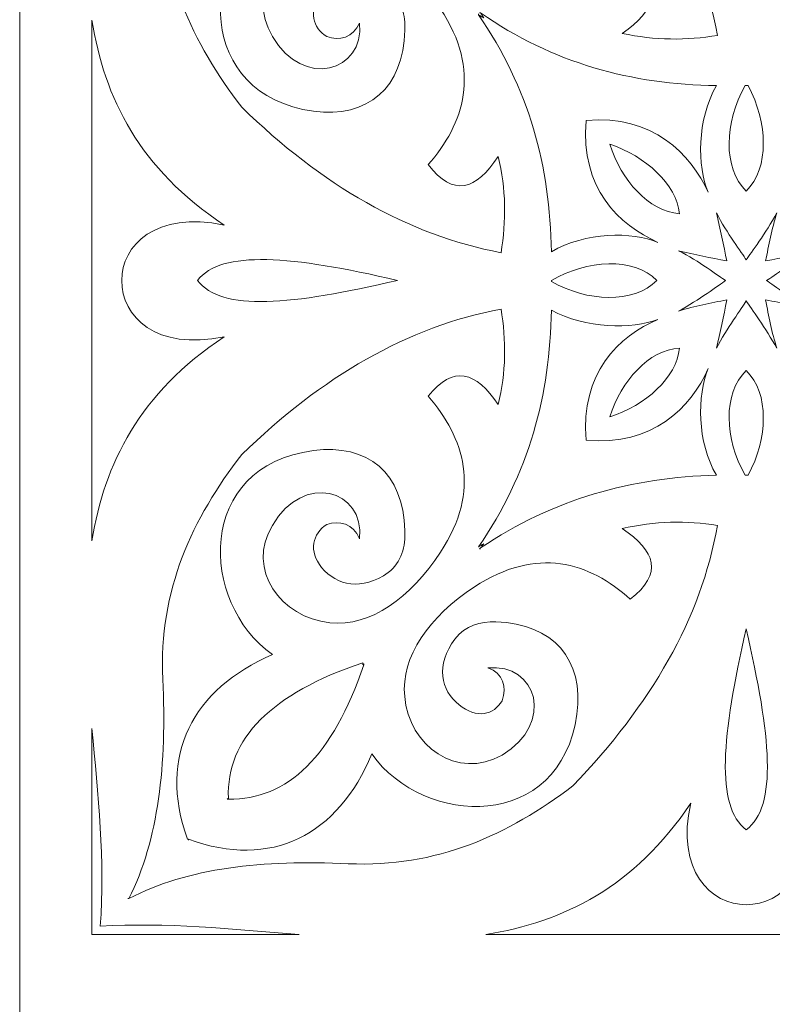
# Model space of a CAD drawing. Units: millimetres. Extents: x 7 to 196, y -115 to 132.
# Drawn here: x 72 to 103, y -54 to -14 of the extents above; entities that cross this region are included whole.
import ezdxf

# ---------------------------------------------------------------- set-up
doc = ezdxf.new("R2010")
doc.units = ezdxf.units.MM
doc.header["$MEASUREMENT"] = 0
doc.layers.add('layer 1', color=7, linetype='Continuous')

msp = doc.modelspace()

# ---------------------------------------------------------------- linework, layer by layer
at = {"layer": 'layer 1', "color": 250, "lineweight": 9}
msp.add_open_spline([(72.0917, 65.598), (72.0917, 65.598), (131.6189, 65.598), (131.6189, 65.598), (131.6189, 65.598), (131.6189, 65.598), (131.6189, -114.9877), (131.6189, -114.9877), (131.6189, -114.9877), (131.6189, -114.9877), (72.0917, -114.9877), (72.0917, -114.9877), (72.0917, -114.9877), (72.0917, -114.9877), (72.0917, 65.598), (72.0917, 65.598), (72.0917, 65.598), (72.0917, 65.598), (72.0917, 65.598), (72.0917, 65.598)], degree=3, knots=[0, 0, 0, 0, 0.1666667, 0.1666667, 0.1666667, 0.1666667, 0.3333333, 0.3333333, 0.3333333, 0.3333333, 0.5, 0.5, 0.5, 0.5, 0.6666667, 0.6666667, 0.6666667, 0.6666667, 1, 1, 1, 1], dxfattribs=at)
at = {"layer": 'layer 1', "color": 7, "lineweight": 9}
for points, knots in [([(76.5657, 0.5131), (76.5657, 0.5131), (76.5237, 0.5131), (76.5237, 0.5131), (76.5237, 0.5131), (76.5237, 0.5131), (76.5657, 0.5131), (76.5657, 0.5131), (76.5657, 0.5131), (77.7839, -1.8815), (78.1201, -4.9901), (77.9521, -8.4769), (77.9521, -8.4769), (77.7839, -12.1317), (79.1703, -15.0303), (81.1867, -17.6769), (81.1867, -17.6769), (84.4634, -20.8696), (87.9922, -22.9281), (91.815, -23.6423), (91.815, -23.6423), (92.0251, -22.3399), (92.0251, -21.0376), (91.689, -19.6933), (91.689, -19.6933), (90.8069, -21.0797), (89.8407, -21.3738), (88.8324, -20.0295), (88.8324, -20.0295), (90.3027, -18.3491), (91.0168, -16.2066), (89.3365, -13.644), (89.3365, -13.644), (88.0762, -11.7956), (86.4798, -10.6193), (84.7995, -10.7875), (84.7995, -10.7875), (82.7831, -10.9974), (81.3548, -12.9299), (82.447, -14.7782), (82.447, -14.7782), (83.7073, -16.9628), (86.2279, -16.2066), (86.0178, -14.2321), (86.0178, -14.2321), (85.7657, -14.8203), (85.1776, -14.9883), (84.6735, -14.7782), (84.6735, -14.7782), (84.0854, -14.4422), (83.9173, -13.7281), (84.4634, -13.0139), (84.4634, -13.0139), (85.0936, -12.2578), (86.1018, -12.0477), (87.1941, -12.8459), (87.1941, -12.8459), (87.7402, -13.2659), (87.9082, -13.9381), (87.8662, -14.5263), (87.8662, -14.5263), (87.8241, -16.8787), (86.3538, -18.1391), (84.1274, -17.8449), (84.1274, -17.8449), (79.2963, -17.1728), (79.4224, -11.5855), (82.447, -9.4432), (82.447, -9.4432), (79.1703, -8.0568), (77.742, -5.3682), (78.9602, -1.9234), (78.9602, -1.9234), (78.9602, -1.9234), (78.9602, -1.9234), (78.9602, -1.9234), (78.9602, -1.9234), (78.9602, -1.9234), (78.9602, -1.9234), (78.9602, -1.9234), (78.9602, -1.9234), (78.9602, -1.9234), (78.9602, -1.9234), (78.9602, -1.9234), (78.9602, -1.9234), (78.9602, -1.9234), (78.9602, -1.9234), (78.9602, -1.9234), (78.9602, -1.9234), (78.9602, -1.9234), (78.9602, -1.9234), (78.9602, -1.9234), (78.9602, -1.9234), (78.9602, -1.9234), (78.9602, -1.9234), (78.9602, -1.9234), (78.9602, -1.9234), (78.9602, -1.9234), (78.9602, -1.9234), (78.9602, -1.9234), (78.9602, -1.9234), (78.9602, -1.9234), (78.9602, -1.9234), (78.9602, -1.9234), (78.9602, -1.9234), (78.9602, -1.9234), (78.9602, -1.9234), (78.9602, -1.9234), (78.9602, -1.9234), (78.9602, -1.9234), (78.9602, -1.9234), (78.9602, -1.9234), (78.9602, -1.9234), (78.9602, -1.9234), (78.9602, -1.9234), (78.9602, -1.9234), (78.9602, -1.9234), (78.9602, -1.9234), (79.0022, -1.9234), (79.0022, -1.9234), (79.0022, -1.9234), (79.0022, -1.9234), (79.0022, -1.9234), (79.0022, -1.9234), (79.0022, -1.9234), (79.0022, -1.9234), (79.0022, -1.8815), (79.0022, -1.8815), (79.0022, -1.8815), (79.0022, -1.8815), (79.0022, -1.8815), (79.0022, -1.8815), (79.0022, -1.8815), (79.0022, -1.8815), (79.0022, -1.8815), (79.0022, -1.8815), (79.0022, -1.8815), (79.0022, -1.8815), (79.0022, -1.8815), (79.0022, -1.8815), (79.0022, -1.8815), (79.0022, -1.8815), (79.0022, -1.8815), (79.0022, -1.8815), (79.0022, -1.8815), (79.0022, -1.8815), (79.0022, -1.8815), (79.0022, -1.8815), (79.0022, -1.8815), (79.0022, -1.8815), (79.0022, -1.8815), (79.0022, -1.8815), (79.0022, -1.8815), (82.405, -0.6632), (85.1356, -2.0915), (86.5219, -5.3682), (86.5219, -5.3682), (88.6644, -2.3856), (94.2516, -2.2175), (94.9238, -7.0485), (94.9238, -7.0485), (95.2178, -9.2751), (93.9575, -10.7454), (91.605, -10.7875), (91.605, -10.7875), (90.9749, -10.8294), (90.3447, -10.7034), (89.9246, -10.1152), (89.9246, -10.1152), (89.1264, -9.0651), (89.3365, -8.0148), (90.0926, -7.3847), (90.0926, -7.3847), (90.8069, -6.8385), (91.521, -7.0066), (91.8571, -7.5947), (91.8571, -7.5947), (92.0671, -8.1409), (91.8991, -8.7289), (91.2689, -8.939), (91.2689, -8.939), (93.2853, -9.149), (94.0415, -6.6285), (91.8571, -5.3682), (91.8571, -5.3682), (90.0087, -4.318), (88.0342, -5.7042), (87.8662, -7.7208), (87.8662, -7.7208), (87.6982, -9.4011), (88.8744, -10.9974), (90.7228, -12.2578), (90.7228, -12.2578), (93.2853, -13.9381), (95.4278, -13.224), (97.1082, -11.7536), (97.1082, -11.7536), (98.4525, -12.7618), (98.1585, -13.7281), (96.7721, -14.6523), (96.7721, -14.6523), (98.1165, -14.9464), (99.4187, -14.9464), (100.679, -14.7363), (100.679, -14.7363), (100.0069, -10.9135), (97.9484, -7.3847), (94.7557, -4.1079), (94.7557, -4.1079), (92.1092, -2.0915), (89.1685, -0.7052), (85.5556, -0.9153), (85.5556, -0.9153), (82.0689, -1.0833), (78.9602, -0.7052), (76.5657, 0.5131), (76.5657, 0.5131), (76.5657, 0.5131), (76.5237, 0.555), (76.5237, 0.555), (76.5237, 0.555), (76.5237, 0.555), (76.5657, 0.5131), (76.5657, 0.5131)], [0, 0, 0, 0, 0.0175439, 0.0175439, 0.0175439, 0.0175439, 0.0350877, 0.0350877, 0.0350877, 0.0350877, 0.0526316, 0.0526316, 0.0526316, 0.0526316, 0.0701754, 0.0701754, 0.0701754, 0.0701754, 0.0877193, 0.0877193, 0.0877193, 0.0877193, 0.1052632, 0.1052632, 0.1052632, 0.1052632, 0.122807, 0.122807, 0.122807, 0.122807, 0.1403509, 0.1403509, 0.1403509, 0.1403509, 0.1578947, 0.1578947, 0.1578947, 0.1578947, 0.1754386, 0.1754386, 0.1754386, 0.1754386, 0.1929825, 0.1929825, 0.1929825, 0.1929825, 0.2105263, 0.2105263, 0.2105263, 0.2105263, 0.2280702, 0.2280702, 0.2280702, 0.2280702, 0.245614, 0.245614, 0.245614, 0.245614, 0.2631579, 0.2631579, 0.2631579, 0.2631579, 0.2807018, 0.2807018, 0.2807018, 0.2807018, 0.2982456, 0.2982456, 0.2982456, 0.2982456, 0.3157895, 0.3157895, 0.3157895, 0.3157895, 0.3333333, 0.3333333, 0.3333333, 0.3333333, 0.3508772, 0.3508772, 0.3508772, 0.3508772, 0.3684211, 0.3684211, 0.3684211, 0.3684211, 0.3859649, 0.3859649, 0.3859649, 0.3859649, 0.4035088, 0.4035088, 0.4035088, 0.4035088, 0.4210526, 0.4210526, 0.4210526, 0.4210526, 0.4385965, 0.4385965, 0.4385965, 0.4385965, 0.4561404, 0.4561404, 0.4561404, 0.4561404, 0.4736842, 0.4736842, 0.4736842, 0.4736842, 0.4912281, 0.4912281, 0.4912281, 0.4912281, 0.5087719, 0.5087719, 0.5087719, 0.5087719, 0.5263158, 0.5263158, 0.5263158, 0.5263158, 0.5438596, 0.5438596, 0.5438596, 0.5438596, 0.5614035, 0.5614035, 0.5614035, 0.5614035, 0.5789474, 0.5789474, 0.5789474, 0.5789474, 0.5964912, 0.5964912, 0.5964912, 0.5964912, 0.6140351, 0.6140351, 0.6140351, 0.6140351, 0.6315789, 0.6315789, 0.6315789, 0.6315789, 0.6491228, 0.6491228, 0.6491228, 0.6491228, 0.6666667, 0.6666667, 0.6666667, 0.6666667, 0.6842105, 0.6842105, 0.6842105, 0.6842105, 0.7017544, 0.7017544, 0.7017544, 0.7017544, 0.7192982, 0.7192982, 0.7192982, 0.7192982, 0.7368421, 0.7368421, 0.7368421, 0.7368421, 0.754386, 0.754386, 0.754386, 0.754386, 0.7719298, 0.7719298, 0.7719298, 0.7719298, 0.7894737, 0.7894737, 0.7894737, 0.7894737, 0.8070175, 0.8070175, 0.8070175, 0.8070175, 0.8245614, 0.8245614, 0.8245614, 0.8245614, 0.8421053, 0.8421053, 0.8421053, 0.8421053, 0.8596491, 0.8596491, 0.8596491, 0.8596491, 0.877193, 0.877193, 0.877193, 0.877193, 0.8947368, 0.8947368, 0.8947368, 0.8947368, 0.9122807, 0.9122807, 0.9122807, 0.9122807, 0.9298246, 0.9298246, 0.9298246, 0.9298246, 0.9473684, 0.9473684, 0.9473684, 0.9473684, 0.9649123, 0.9649123, 0.9649123, 0.9649123, 1, 1, 1, 1]), ([(75.0534, -35.4469), (75.5575, -32.2962), (76.9858, -29.3975), (80.4725, -27.087), (80.4725, -27.087), (77.6579, -27.6751), (76.2716, -26.2469), (76.2716, -24.7766), (76.2716, -24.7766), (76.2716, -24.7766), (76.2716, -24.7766), (76.2716, -24.7766), (76.2716, -24.7766), (76.2716, -24.7766), (76.2716, -24.7766), (76.2716, -24.7766), (76.2716, -24.7766), (76.2716, -23.3482), (77.6579, -21.9199), (80.4725, -22.5081), (80.4725, -22.5081), (76.9858, -20.1975), (75.5575, -17.2988), (75.0534, -14.1061), (75.0534, -14.1061), (75.0534, -14.1061), (75.0534, -35.4469), (75.0534, -35.4469)], [0, 0, 0, 0, 0.125, 0.125, 0.125, 0.125, 0.25, 0.25, 0.25, 0.25, 0.375, 0.375, 0.375, 0.375, 0.5, 0.5, 0.5, 0.5, 0.625, 0.625, 0.625, 0.625, 0.75, 0.75, 0.75, 0.75, 1, 1, 1, 1]), ([(100.637, -16.7948), (99.8388, -18.181), (99.8388, -20.1134), (100.3009, -21.1637), (100.3009, -21.1637), (99.5867, -19.6094), (98.0324, -17.9711), (95.3018, -18.223), (95.3018, -18.223), (95.0498, -20.9957), (96.6462, -22.5081), (98.2424, -23.2222), (98.2424, -23.2222), (97.1923, -22.76), (95.2598, -22.8021), (93.8735, -23.6003), (93.8735, -23.6003), (93.8316, -20.1134), (92.9493, -16.8787), (90.8908, -13.8961), (90.8908, -13.8961), (90.8908, -13.8961), (90.8908, -13.854), (90.8908, -13.854), (90.8908, -13.854), (90.8908, -13.854), (90.8908, -13.8961), (90.8908, -13.8961), (90.8908, -13.8961), (90.8908, -13.8961), (90.8908, -13.854), (90.8908, -13.854), (90.8908, -13.854), (90.8908, -13.854), (90.8908, -13.8961), (90.8908, -13.8961), (90.8908, -13.8961), (90.9749, -13.9381), (91.0168, -13.9802), (91.1009, -14.0221), (91.1009, -14.0221), (91.0589, -13.9381), (91.0168, -13.8961), (90.9749, -13.8121), (90.9749, -13.8121), (90.9749, -13.8121), (90.9329, -13.8121), (90.9329, -13.8121), (90.9329, -13.8121), (90.9329, -13.8121), (90.9749, -13.8121), (90.9749, -13.8121), (90.9749, -13.8121), (90.9749, -13.8121), (90.9329, -13.8121), (90.9329, -13.8121), (90.9329, -13.8121), (90.9329, -13.8121), (90.9749, -13.8121), (90.9749, -13.8121), (90.9749, -13.8121), (93.9155, -15.8706), (97.1923, -16.7527), (100.637, -16.7948)], [0, 0, 0, 0, 0.0588235, 0.0588235, 0.0588235, 0.0588235, 0.1176471, 0.1176471, 0.1176471, 0.1176471, 0.1764706, 0.1764706, 0.1764706, 0.1764706, 0.2352941, 0.2352941, 0.2352941, 0.2352941, 0.2941176, 0.2941176, 0.2941176, 0.2941176, 0.3529412, 0.3529412, 0.3529412, 0.3529412, 0.4117647, 0.4117647, 0.4117647, 0.4117647, 0.4705882, 0.4705882, 0.4705882, 0.4705882, 0.5294118, 0.5294118, 0.5294118, 0.5294118, 0.5882353, 0.5882353, 0.5882353, 0.5882353, 0.6470588, 0.6470588, 0.6470588, 0.6470588, 0.7058824, 0.7058824, 0.7058824, 0.7058824, 0.7647059, 0.7647059, 0.7647059, 0.7647059, 0.8235294, 0.8235294, 0.8235294, 0.8235294, 0.8823529, 0.8823529, 0.8823529, 0.8823529, 1, 1, 1, 1]), ([(101.8552, -21.1217), (102.8215, -20.1555), (102.7374, -18.3071), (101.9393, -16.7948), (101.9393, -16.7948), (101.9393, -16.7948), (101.8132, -16.7948), (101.8132, -16.7948), (101.8132, -16.7948), (100.9731, -18.3071), (100.889, -20.1555), (101.8552, -21.1217)], [0, 0, 0, 0, 0.25, 0.25, 0.25, 0.25, 0.5, 0.5, 0.5, 0.5, 1, 1, 1, 1]), ([(96.2681, -19.1893), (97.7384, -19.6933), (98.9986, -20.8276), (99.1247, -22.0459), (99.1247, -22.0459), (97.8644, -21.9199), (96.7301, -20.7016), (96.2681, -19.1893)], [0, 0, 0, 0, 0.3333333, 0.3333333, 0.3333333, 0.3333333, 1, 1, 1, 1]), ([(102.6955, -24.7766), (102.9895, -24.9865), (103.7877, -25.5746), (104.6278, -26.0368), (104.6278, -26.0368), (103.9978, -25.8267), (103.3255, -25.7007), (102.6534, -25.5746), (102.6534, -25.5746), (102.7794, -26.2469), (102.9055, -26.919), (103.1155, -27.5491), (103.1155, -27.5491), (102.6534, -26.7509), (102.0653, -25.9108), (101.8552, -25.6167), (101.8552, -25.6167), (101.6872, -25.9108), (101.057, -26.7509), (100.637, -27.5491), (100.637, -27.5491), (100.8051, -26.919), (100.9311, -26.2469), (101.057, -25.5746), (101.057, -25.5746), (100.427, -25.7007), (99.7548, -25.8267), (99.0827, -26.0368), (99.0827, -26.0368), (99.9228, -25.5746), (100.721, -24.9865), (101.0151, -24.7766), (101.0151, -24.7766), (100.721, -24.6084), (99.9228, -23.9784), (99.0827, -23.5582), (99.0827, -23.5582), (99.7548, -23.7263), (100.427, -23.8522), (101.057, -23.9784), (101.057, -23.9784), (100.9311, -23.3482), (100.8051, -22.6761), (100.637, -22.0039), (100.637, -22.0039), (101.057, -22.8441), (101.6872, -23.6423), (101.8552, -23.9363), (101.8552, -23.9363), (102.0653, -23.6423), (102.6534, -22.8441), (103.1155, -22.0039), (103.1155, -22.0039), (102.9055, -22.6761), (102.7794, -23.3482), (102.6534, -23.9784), (102.6534, -23.9784), (103.3255, -23.8522), (103.9978, -23.7263), (104.6278, -23.5582), (104.6278, -23.5582), (103.7877, -23.9784), (102.9895, -24.6084), (102.6955, -24.7766)], [0, 0, 0, 0, 0.0588235, 0.0588235, 0.0588235, 0.0588235, 0.1176471, 0.1176471, 0.1176471, 0.1176471, 0.1764706, 0.1764706, 0.1764706, 0.1764706, 0.2352941, 0.2352941, 0.2352941, 0.2352941, 0.2941176, 0.2941176, 0.2941176, 0.2941176, 0.3529412, 0.3529412, 0.3529412, 0.3529412, 0.4117647, 0.4117647, 0.4117647, 0.4117647, 0.4705882, 0.4705882, 0.4705882, 0.4705882, 0.5294118, 0.5294118, 0.5294118, 0.5294118, 0.5882353, 0.5882353, 0.5882353, 0.5882353, 0.6470588, 0.6470588, 0.6470588, 0.6470588, 0.7058824, 0.7058824, 0.7058824, 0.7058824, 0.7647059, 0.7647059, 0.7647059, 0.7647059, 0.8235294, 0.8235294, 0.8235294, 0.8235294, 0.8823529, 0.8823529, 0.8823529, 0.8823529, 1, 1, 1, 1]), ([(87.5722, -24.7766), (87.5722, -24.7766), (87.5722, -24.7766), (87.5722, -24.7766), (87.5722, -24.7766), (87.5722, -24.7766), (87.5722, -24.7766), (87.5722, -24.7766), (87.5722, -24.7766), (87.5722, -24.7766), (87.5722, -24.7766), (87.5722, -24.7766), (87.5722, -24.7766), (87.5722, -24.7766), (87.5722, -24.7766), (87.5722, -24.7766), (87.5722, -24.7766), (87.5722, -24.7766), (87.5722, -24.7766), (87.5722, -24.7766), (87.5722, -24.7766), (83.2452, -23.7683), (80.3466, -23.5162), (79.3803, -24.7766), (79.3803, -24.7766), (79.3803, -24.7766), (79.3803, -24.7766), (79.3803, -24.7766), (79.3803, -24.7766), (79.3803, -24.7766), (79.3803, -24.7766), (79.3803, -24.7766), (79.3803, -24.7766), (79.3803, -24.7766), (79.3803, -24.7766), (79.3803, -24.7766), (79.3803, -24.7766), (79.3803, -24.7766), (79.3803, -24.7766), (79.3803, -24.7766), (79.3803, -24.7766), (79.3803, -24.7766), (79.3803, -24.7766), (79.3803, -24.7766), (79.3803, -24.7766), (79.3803, -24.7766), (79.3803, -24.7766), (79.3803, -24.7766), (79.3803, -24.7766), (80.3466, -26.0788), (83.2452, -25.7847), (87.5722, -24.7766), (87.5722, -24.7766), (87.5722, -24.7766), (87.5722, -24.7766), (87.5722, -24.7766), (87.5722, -24.7766), (87.5722, -24.7766), (87.5722, -24.7766), (87.5722, -24.7766), (87.5722, -24.7766), (87.5722, -24.7766), (87.5722, -24.7766), (87.5722, -24.7766), (87.5722, -24.7766), (87.5722, -24.7766), (87.5722, -24.7766), (87.5722, -24.7766), (87.5722, -24.7766), (87.5722, -24.7766), (87.5722, -24.7766), (87.5722, -24.7766)], [0, 0, 0, 0, 0.0526316, 0.0526316, 0.0526316, 0.0526316, 0.1052632, 0.1052632, 0.1052632, 0.1052632, 0.1578947, 0.1578947, 0.1578947, 0.1578947, 0.2105263, 0.2105263, 0.2105263, 0.2105263, 0.2631579, 0.2631579, 0.2631579, 0.2631579, 0.3157895, 0.3157895, 0.3157895, 0.3157895, 0.3684211, 0.3684211, 0.3684211, 0.3684211, 0.4210526, 0.4210526, 0.4210526, 0.4210526, 0.4736842, 0.4736842, 0.4736842, 0.4736842, 0.5263158, 0.5263158, 0.5263158, 0.5263158, 0.5789474, 0.5789474, 0.5789474, 0.5789474, 0.6315789, 0.6315789, 0.6315789, 0.6315789, 0.6842105, 0.6842105, 0.6842105, 0.6842105, 0.7368421, 0.7368421, 0.7368421, 0.7368421, 0.7894737, 0.7894737, 0.7894737, 0.7894737, 0.8421053, 0.8421053, 0.8421053, 0.8421053, 0.8947368, 0.8947368, 0.8947368, 0.8947368, 1, 1, 1, 1]), ([(98.2004, -24.7766), (97.2343, -25.7427), (95.3439, -25.6587), (93.8735, -24.8185), (93.8735, -24.8185), (93.8735, -24.8185), (93.8735, -24.7766), (93.8735, -24.7766), (93.8735, -24.7766), (95.3439, -23.9363), (97.2343, -23.8103), (98.2004, -24.7766)], [0, 0, 0, 0, 0.25, 0.25, 0.25, 0.25, 0.5, 0.5, 0.5, 0.5, 1, 1, 1, 1]), ([(76.5657, -50.1082), (76.5657, -50.1082), (76.5237, -50.1082), (76.5237, -50.1082), (76.5237, -50.1082), (76.5237, -50.1082), (76.5657, -50.1082), (76.5657, -50.1082), (76.5657, -50.1082), (77.7839, -47.7135), (78.1201, -44.6049), (77.9521, -41.1181), (77.9521, -41.1181), (77.7839, -37.4633), (79.1703, -34.5227), (81.1867, -31.9181), (81.1867, -31.9181), (84.4634, -28.7254), (87.9922, -26.667), (91.815, -25.9527), (91.815, -25.9527), (92.0251, -27.2131), (92.0251, -28.5574), (91.689, -29.8597), (91.689, -29.8597), (90.8069, -28.5154), (89.8407, -28.2212), (88.8324, -29.5235), (88.8324, -29.5235), (90.3027, -31.2459), (91.0168, -33.3464), (89.3365, -35.909), (89.3365, -35.909), (88.0762, -37.7994), (86.4798, -38.9756), (84.7995, -38.8076), (84.7995, -38.8076), (82.7831, -38.5975), (81.3548, -36.6231), (82.447, -34.8167), (82.447, -34.8167), (83.7073, -32.6322), (86.2279, -33.3464), (86.0178, -35.3629), (86.0178, -35.3629), (85.7657, -34.7327), (85.1776, -34.6067), (84.6735, -34.7748), (84.6735, -34.7748), (84.0854, -35.1528), (83.9173, -35.867), (84.4634, -36.5391), (84.4634, -36.5391), (85.0936, -37.2952), (86.1018, -37.5053), (87.1941, -36.7491), (87.1941, -36.7491), (87.7402, -36.329), (87.9082, -35.6569), (87.8662, -35.0267), (87.8662, -35.0267), (87.8241, -32.6743), (86.3538, -31.456), (84.1274, -31.7501), (84.1274, -31.7501), (79.2963, -32.3801), (79.4224, -37.9674), (82.447, -40.1098), (82.447, -40.1098), (79.1703, -41.5382), (77.742, -44.2268), (78.9602, -47.6715), (78.9602, -47.6715), (78.9602, -47.6715), (78.9602, -47.6715), (78.9602, -47.6715), (78.9602, -47.6715), (78.9602, -47.6715), (78.9602, -47.6715), (78.9602, -47.6715), (78.9602, -47.6715), (78.9602, -47.6715), (78.9602, -47.6715), (78.9602, -47.6715), (78.9602, -47.6715), (78.9602, -47.6715), (78.9602, -47.6715), (78.9602, -47.6715), (78.9602, -47.6715), (78.9602, -47.6715), (78.9602, -47.6715), (78.9602, -47.6715), (78.9602, -47.6715), (78.9602, -47.6715), (78.9602, -47.6715), (78.9602, -47.6715), (78.9602, -47.6715), (78.9602, -47.6715), (78.9602, -47.6715), (78.9602, -47.6715), (78.9602, -47.6715), (78.9602, -47.6715), (78.9602, -47.6715), (78.9602, -47.6715), (78.9602, -47.6715), (78.9602, -47.6715), (78.9602, -47.6715), (78.9602, -47.6715), (78.9602, -47.6715), (78.9602, -47.6715), (78.9602, -47.6715), (78.9602, -47.6715), (78.9602, -47.6715), (78.9602, -47.6715), (78.9602, -47.6715), (78.9602, -47.6715), (78.9602, -47.6715), (78.9602, -47.6715), (79.0022, -47.6715), (79.0022, -47.6715), (79.0022, -47.6715), (79.0022, -47.6715), (79.0022, -47.6715), (79.0022, -47.6715), (79.0022, -47.6715), (79.0022, -47.6715), (79.0022, -47.6715), (79.0022, -47.6715), (79.0022, -47.6715), (79.0022, -47.6715), (79.0022, -47.6715), (79.0022, -47.6715), (79.0022, -47.6715), (79.0022, -47.6715), (79.0022, -47.6715), (79.0022, -47.6715), (79.0022, -47.6715), (79.0022, -47.6715), (79.0022, -47.7135), (79.0022, -47.7135), (79.0022, -47.7135), (79.0022, -47.7135), (79.0022, -47.7135), (79.0022, -47.7135), (79.0022, -47.7135), (79.0022, -47.7135), (79.0022, -47.7135), (79.0022, -47.7135), (79.0022, -47.7135), (79.0022, -47.7135), (79.0022, -47.6715), (79.0022, -47.6715), (79.0022, -47.6715), (82.405, -48.9319), (85.1356, -47.5035), (86.5219, -44.1848), (86.5219, -44.1848), (88.6644, -47.2095), (94.2516, -47.3775), (94.9238, -42.5465), (94.9238, -42.5465), (95.2178, -40.3199), (93.9575, -38.8496), (91.605, -38.7657), (91.605, -38.7657), (90.9749, -38.7657), (90.3447, -38.8916), (89.9246, -39.4798), (89.9246, -39.4798), (89.1264, -40.53), (89.3365, -41.5803), (90.0926, -42.1684), (90.0926, -42.1684), (90.8069, -42.7564), (91.521, -42.5884), (91.8571, -42.0003), (91.8571, -42.0003), (92.0671, -41.4542), (91.8991, -40.866), (91.2689, -40.6561), (91.2689, -40.6561), (93.2853, -40.446), (94.0415, -42.9246), (91.8571, -44.2268), (91.8571, -44.2268), (90.0087, -45.277), (88.0342, -43.8488), (87.8662, -41.8322), (87.8662, -41.8322), (87.6982, -40.1939), (88.8744, -38.5556), (90.7228, -37.3373), (90.7228, -37.3373), (93.2853, -35.6569), (95.4278, -36.329), (97.1082, -37.8413), (97.1082, -37.8413), (98.4525, -36.7912), (98.1585, -35.867), (96.7721, -34.9428), (96.7721, -34.9428), (98.1165, -34.6486), (99.4187, -34.6067), (100.679, -34.8167), (100.679, -34.8167), (100.0069, -38.6395), (97.9484, -42.1684), (94.7557, -45.4871), (94.7557, -45.4871), (92.1092, -47.5035), (89.1685, -48.8478), (85.5556, -48.6798), (85.5556, -48.6798), (82.0689, -48.5118), (78.9602, -48.8478), (76.5657, -50.1082), (76.5657, -50.1082), (76.5657, -50.1082), (76.5237, -50.1082), (76.5237, -50.1082), (76.5237, -50.1082), (76.5237, -50.1082), (76.5657, -50.1082), (76.5657, -50.1082)], [0, 0, 0, 0, 0.0175439, 0.0175439, 0.0175439, 0.0175439, 0.0350877, 0.0350877, 0.0350877, 0.0350877, 0.0526316, 0.0526316, 0.0526316, 0.0526316, 0.0701754, 0.0701754, 0.0701754, 0.0701754, 0.0877193, 0.0877193, 0.0877193, 0.0877193, 0.1052632, 0.1052632, 0.1052632, 0.1052632, 0.122807, 0.122807, 0.122807, 0.122807, 0.1403509, 0.1403509, 0.1403509, 0.1403509, 0.1578947, 0.1578947, 0.1578947, 0.1578947, 0.1754386, 0.1754386, 0.1754386, 0.1754386, 0.1929825, 0.1929825, 0.1929825, 0.1929825, 0.2105263, 0.2105263, 0.2105263, 0.2105263, 0.2280702, 0.2280702, 0.2280702, 0.2280702, 0.245614, 0.245614, 0.245614, 0.245614, 0.2631579, 0.2631579, 0.2631579, 0.2631579, 0.2807018, 0.2807018, 0.2807018, 0.2807018, 0.2982456, 0.2982456, 0.2982456, 0.2982456, 0.3157895, 0.3157895, 0.3157895, 0.3157895, 0.3333333, 0.3333333, 0.3333333, 0.3333333, 0.3508772, 0.3508772, 0.3508772, 0.3508772, 0.3684211, 0.3684211, 0.3684211, 0.3684211, 0.3859649, 0.3859649, 0.3859649, 0.3859649, 0.4035088, 0.4035088, 0.4035088, 0.4035088, 0.4210526, 0.4210526, 0.4210526, 0.4210526, 0.4385965, 0.4385965, 0.4385965, 0.4385965, 0.4561404, 0.4561404, 0.4561404, 0.4561404, 0.4736842, 0.4736842, 0.4736842, 0.4736842, 0.4912281, 0.4912281, 0.4912281, 0.4912281, 0.5087719, 0.5087719, 0.5087719, 0.5087719, 0.5263158, 0.5263158, 0.5263158, 0.5263158, 0.5438596, 0.5438596, 0.5438596, 0.5438596, 0.5614035, 0.5614035, 0.5614035, 0.5614035, 0.5789474, 0.5789474, 0.5789474, 0.5789474, 0.5964912, 0.5964912, 0.5964912, 0.5964912, 0.6140351, 0.6140351, 0.6140351, 0.6140351, 0.6315789, 0.6315789, 0.6315789, 0.6315789, 0.6491228, 0.6491228, 0.6491228, 0.6491228, 0.6666667, 0.6666667, 0.6666667, 0.6666667, 0.6842105, 0.6842105, 0.6842105, 0.6842105, 0.7017544, 0.7017544, 0.7017544, 0.7017544, 0.7192982, 0.7192982, 0.7192982, 0.7192982, 0.7368421, 0.7368421, 0.7368421, 0.7368421, 0.754386, 0.754386, 0.754386, 0.754386, 0.7719298, 0.7719298, 0.7719298, 0.7719298, 0.7894737, 0.7894737, 0.7894737, 0.7894737, 0.8070175, 0.8070175, 0.8070175, 0.8070175, 0.8245614, 0.8245614, 0.8245614, 0.8245614, 0.8421053, 0.8421053, 0.8421053, 0.8421053, 0.8596491, 0.8596491, 0.8596491, 0.8596491, 0.877193, 0.877193, 0.877193, 0.877193, 0.8947368, 0.8947368, 0.8947368, 0.8947368, 0.9122807, 0.9122807, 0.9122807, 0.9122807, 0.9298246, 0.9298246, 0.9298246, 0.9298246, 0.9473684, 0.9473684, 0.9473684, 0.9473684, 0.9649123, 0.9649123, 0.9649123, 0.9649123, 1, 1, 1, 1]), ([(93.8735, -25.9948), (95.2598, -26.7509), (97.1923, -26.793), (98.2424, -26.3728), (98.2424, -26.3728), (96.6462, -27.0451), (95.0498, -28.5993), (95.3018, -31.33), (95.3018, -31.33), (98.0324, -31.5821), (99.5867, -29.9857), (100.3009, -28.3893), (100.3009, -28.3893), (99.8388, -29.4816), (99.8388, -31.4139), (100.637, -32.7582), (100.637, -32.7582), (97.1923, -32.8423), (93.9575, -33.7245), (90.9749, -35.741), (90.9749, -35.741), (90.9749, -35.741), (90.9329, -35.7829), (90.9329, -35.7829), (90.9329, -35.7829), (90.9329, -35.7829), (90.9749, -35.7829), (90.9749, -35.7829), (90.9749, -35.7829), (90.9749, -35.7829), (90.9329, -35.7829), (90.9329, -35.7829), (90.9329, -35.7829), (90.9329, -35.7829), (90.9749, -35.741), (90.9749, -35.741), (90.9749, -35.741), (91.0168, -35.6989), (91.0589, -35.6149), (91.1009, -35.5728), (91.1009, -35.5728), (91.0168, -35.6149), (90.9749, -35.6569), (90.8908, -35.6989), (90.8908, -35.6989), (90.8908, -35.6989), (90.8908, -35.6989), (90.8908, -35.6989), (90.8908, -35.6989), (90.8908, -35.6989), (90.8908, -35.6989), (90.8908, -35.6989), (90.8908, -35.6989), (90.8908, -35.6989), (90.8908, -35.6989), (90.8908, -35.6989), (90.8908, -35.6989), (90.8908, -35.6989), (90.8908, -35.6989), (90.8908, -35.6989), (90.8908, -35.6989), (92.9493, -32.7163), (93.8316, -29.4395), (93.8735, -25.9948)], [0, 0, 0, 0, 0.0588235, 0.0588235, 0.0588235, 0.0588235, 0.1176471, 0.1176471, 0.1176471, 0.1176471, 0.1764706, 0.1764706, 0.1764706, 0.1764706, 0.2352941, 0.2352941, 0.2352941, 0.2352941, 0.2941176, 0.2941176, 0.2941176, 0.2941176, 0.3529412, 0.3529412, 0.3529412, 0.3529412, 0.4117647, 0.4117647, 0.4117647, 0.4117647, 0.4705882, 0.4705882, 0.4705882, 0.4705882, 0.5294118, 0.5294118, 0.5294118, 0.5294118, 0.5882353, 0.5882353, 0.5882353, 0.5882353, 0.6470588, 0.6470588, 0.6470588, 0.6470588, 0.7058824, 0.7058824, 0.7058824, 0.7058824, 0.7647059, 0.7647059, 0.7647059, 0.7647059, 0.8235294, 0.8235294, 0.8235294, 0.8235294, 0.8823529, 0.8823529, 0.8823529, 0.8823529, 1, 1, 1, 1]), ([(96.2681, -30.3637), (97.7384, -29.9016), (98.9986, -28.7673), (99.1247, -27.5491), (99.1247, -27.5491), (97.8644, -27.6331), (96.7301, -28.8934), (96.2681, -30.3637)], [0, 0, 0, 0, 0.3333333, 0.3333333, 0.3333333, 0.3333333, 1, 1, 1, 1]), ([(101.8552, -28.4733), (102.8215, -29.3975), (102.7374, -31.2879), (101.9393, -32.7582), (101.9393, -32.7582), (101.9393, -32.7582), (101.8132, -32.7582), (101.8132, -32.7582), (101.8132, -32.7582), (100.9731, -31.2879), (100.889, -29.3975), (101.8552, -28.4733)], [0, 0, 0, 0, 0.25, 0.25, 0.25, 0.25, 0.5, 0.5, 0.5, 0.5, 1, 1, 1, 1]), ([(101.8552, -39.0597), (102.8635, -43.4286), (103.1575, -46.3273), (101.8552, -47.2934), (101.8552, -47.2934), (100.595, -46.3273), (100.847, -43.4286), (101.8552, -39.0597)], [0, 0, 0, 0, 0.3333333, 0.3333333, 0.3333333, 0.3333333, 1, 1, 1, 1]), ([(80.6406, -46.0332), (80.6406, -46.0332), (80.6406, -46.0332), (80.6406, -46.0332), (80.6406, -46.0332), (80.6406, -46.0332), (80.6406, -46.0332), (80.6406, -46.0332), (80.6406, -46.0332), (80.6406, -46.0332), (80.6406, -46.0332), (80.6406, -46.0332), (80.6406, -46.0332), (80.6406, -46.0332), (80.5987, -46.0332), (80.5987, -46.0332), (80.5987, -46.0332), (80.5987, -46.0332), (80.6406, -45.9912), (80.6406, -45.9912), (80.6406, -45.9912), (80.5566, -43.5546), (82.405, -41.7062), (86.1438, -40.446), (86.1438, -40.446), (86.1438, -40.446), (86.1438, -40.446), (86.1438, -40.446), (86.1438, -40.446), (86.1438, -40.446), (86.1438, -40.446), (86.1438, -40.446), (86.1438, -40.446), (86.1438, -40.446), (86.1438, -40.446), (86.1438, -40.446), (86.1438, -40.446), (86.1438, -40.446), (86.1438, -40.446), (86.1438, -40.446), (86.1438, -40.446), (86.1438, -40.446), (86.1438, -40.446), (86.1438, -40.446), (86.1438, -40.446), (86.1438, -40.446), (86.1438, -40.4879), (86.1438, -40.4879), (86.1438, -40.4879), (86.1438, -40.4879), (86.1438, -40.53), (86.1438, -40.53), (86.1438, -40.53), (86.1438, -40.53), (86.1858, -40.4879), (86.1858, -40.4879), (86.1858, -40.4879), (86.1858, -40.4879), (86.1858, -40.4879), (86.1858, -40.4879), (86.1858, -40.4879), (86.1858, -40.4879), (86.1858, -40.4879), (86.1858, -40.4879), (86.1858, -40.4879), (86.1858, -40.4879), (86.1858, -40.4879), (86.1858, -40.4879), (86.1858, -40.4879), (86.1858, -40.4879), (86.1858, -40.4879), (86.1858, -40.4879), (86.1858, -40.4879), (86.1858, -40.4879), (86.1858, -40.4879), (86.1858, -40.4879), (86.1858, -40.4879), (86.1858, -40.4879), (86.1858, -40.53), (86.1858, -40.53), (86.1858, -40.53), (84.9256, -44.2688), (83.0771, -46.0752), (80.6406, -46.0332), (80.6406, -46.0332), (80.6406, -46.0332), (80.6406, -46.0332), (80.6406, -46.0332), (80.6406, -46.0332), (80.6406, -46.0332), (80.6406, -46.0332), (80.6406, -46.0332), (80.6406, -46.0332), (80.6406, -46.0332), (80.6406, -46.0332), (80.6406, -46.0332), (80.6406, -46.0332), (80.6406, -46.0332), (80.6406, -46.0332), (80.6406, -46.0332), (80.6406, -46.0332), (80.6406, -46.0332), (80.6406, -46.0332), (80.6406, -46.0332)], [0, 0, 0, 0, 0.037037, 0.037037, 0.037037, 0.037037, 0.0740741, 0.0740741, 0.0740741, 0.0740741, 0.1111111, 0.1111111, 0.1111111, 0.1111111, 0.1481481, 0.1481481, 0.1481481, 0.1481481, 0.1851852, 0.1851852, 0.1851852, 0.1851852, 0.2222222, 0.2222222, 0.2222222, 0.2222222, 0.2592593, 0.2592593, 0.2592593, 0.2592593, 0.2962963, 0.2962963, 0.2962963, 0.2962963, 0.3333333, 0.3333333, 0.3333333, 0.3333333, 0.3703704, 0.3703704, 0.3703704, 0.3703704, 0.4074074, 0.4074074, 0.4074074, 0.4074074, 0.4444444, 0.4444444, 0.4444444, 0.4444444, 0.4814815, 0.4814815, 0.4814815, 0.4814815, 0.5185185, 0.5185185, 0.5185185, 0.5185185, 0.5555556, 0.5555556, 0.5555556, 0.5555556, 0.5925926, 0.5925926, 0.5925926, 0.5925926, 0.6296296, 0.6296296, 0.6296296, 0.6296296, 0.6666667, 0.6666667, 0.6666667, 0.6666667, 0.7037037, 0.7037037, 0.7037037, 0.7037037, 0.7407407, 0.7407407, 0.7407407, 0.7407407, 0.7777778, 0.7777778, 0.7777778, 0.7777778, 0.8148148, 0.8148148, 0.8148148, 0.8148148, 0.8518519, 0.8518519, 0.8518519, 0.8518519, 0.8888889, 0.8888889, 0.8888889, 0.8888889, 0.9259259, 0.9259259, 0.9259259, 0.9259259, 1, 1, 1, 1]), ([(83.5392, -51.5785), (80.8086, -51.3684), (78.0781, -51.0743), (75.3894, -51.2424), (75.3894, -51.2424), (75.5995, -48.5958), (75.3055, -45.8231), (75.0534, -43.1345), (75.0534, -43.1345), (75.0534, -43.1345), (75.0534, -51.5785), (75.0534, -51.5785), (75.0534, -51.5785), (75.0534, -51.5785), (83.5392, -51.5785), (83.5392, -51.5785)], [0, 0, 0, 0, 0.2, 0.2, 0.2, 0.2, 0.4, 0.4, 0.4, 0.4, 0.6, 0.6, 0.6, 0.6, 1, 1, 1, 1]), ([(112.5256, -51.5785), (109.3749, -51.0743), (106.4763, -49.646), (104.1658, -46.2012), (104.1658, -46.2012), (104.7539, -48.9739), (103.3255, -50.3601), (101.8552, -50.3601), (101.8552, -50.3601), (100.427, -50.3601), (98.9566, -48.9739), (99.5867, -46.2012), (99.5867, -46.2012), (97.2762, -49.646), (94.3777, -51.0743), (91.185, -51.5785), (91.185, -51.5785), (91.185, -51.5785), (112.5256, -51.5785), (112.5256, -51.5785)], [0, 0, 0, 0, 0.1666667, 0.1666667, 0.1666667, 0.1666667, 0.3333333, 0.3333333, 0.3333333, 0.3333333, 0.5, 0.5, 0.5, 0.5, 0.6666667, 0.6666667, 0.6666667, 0.6666667, 1, 1, 1, 1])]:
    msp.add_open_spline(points, degree=3, knots=knots, dxfattribs=at)

doc.saveas('drawing.dxf')
